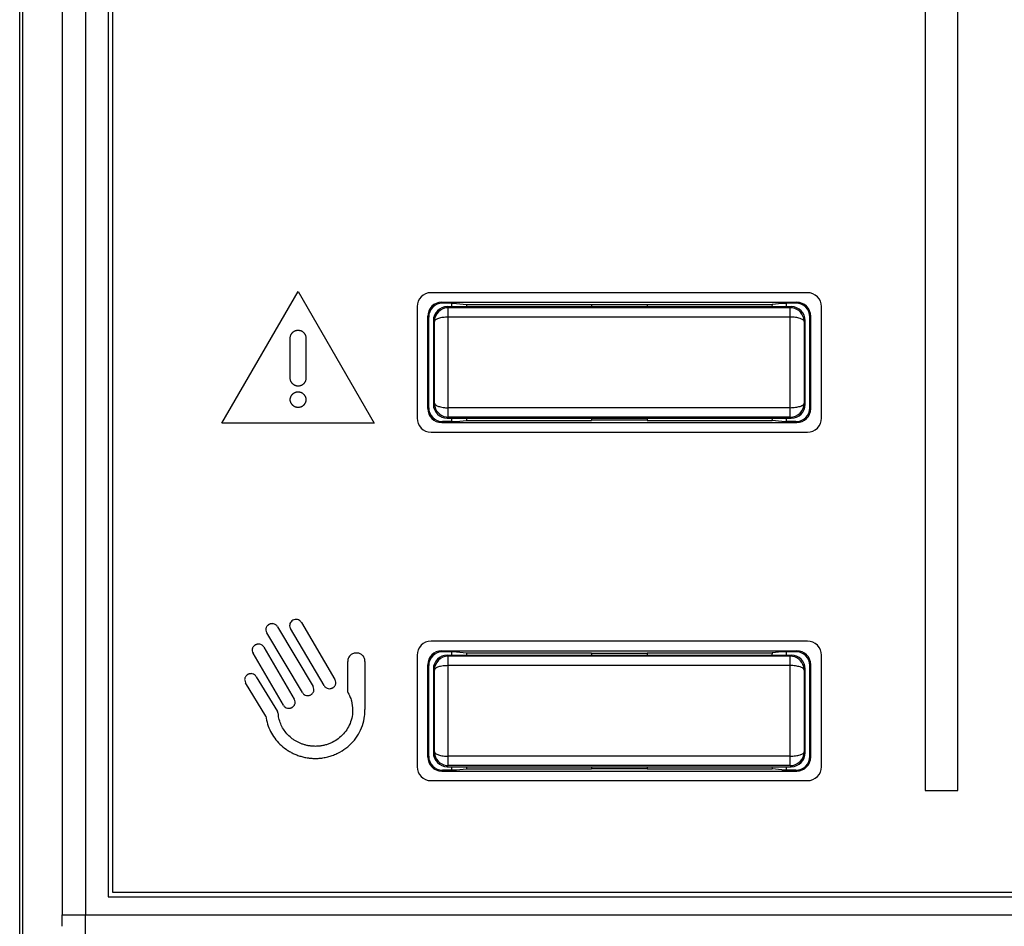
# Model space of a CAD drawing. Units: millimetres. Extents: x -120 to 58, y -54 to 76.
# Drawn here: x -35 to -14, y -19 to 1 of the extents above; entities that cross this region are included whole.
import ezdxf

# ---------------------------------------------------------------- set-up
doc = ezdxf.new("R2010")
doc.units = ezdxf.units.MM
doc.header["$LTSCALE"] = 16.335
doc.layers.get('0').update_dxf_attribs({"linetype": 'CONTINUOUS'})
doc.layers.add('DRAFT', color=7, linetype='CONTINUOUS')
doc.layers.add('RACCORDO', color=7, linetype='CONTINUOUS')

msp = doc.modelspace()

# ---------------------------------------------------------------- linework, layer by layer
at = {"color": 7, "linetype": 'CONTINUOUS'}
for p, q in [((-33.392, 19.981), (-33.392, -18.019)), ((-33.292, 19.881), (-33.292, -17.919)), ((-33.292, -17.919), (34.508, -17.919)), ((-33.392, -18.019), (34.608, -18.019))]:
    msp.add_line(p, q, dxfattribs=at)
at = {"color": 250, "linetype": 'CONTINUOUS'}
for p, q in [((-15.807, 17.899), (-15.807, -15.73)), ((-15.109, -15.73), (-15.109, 17.899)), ((-30.941, -7.828), (-29.303, -4.991)), ((-29.303, -4.991), (-27.665, -7.828)), ((-29.471, -6.86), (-29.471, -5.994)), ((-29.134, -5.994), (-29.134, -6.86)), ((-27.665, -7.828), (-30.941, -7.828)), ((-29.745, -12.208), (-28.98, -13.493)), ((-28.742, -13.474), (-29.465, -12.244)), ((-29.232, -12.116), (-28.509, -13.345)), ((-29.21, -13.622), (-29.976, -12.337)), ((-30.039, -12.648), (-29.388, -13.768)), ((-29.618, -13.897), (-30.272, -12.778)), ((-28.235, -13.617), (-28.235, -12.953)), ((-27.863, -12.953), (-27.863, -13.985)), ((-30.201, -13.282), (-29.747, -14.031)), ((-29.994, -14.135), (-30.431, -13.412)), ((-15.807, -15.73), (-15.109, -15.73))]:
    msp.add_line(p, q, dxfattribs=at)
for points, knots in [([(-29.471, -5.994), (-29.471, -5.983), (-29.47, -5.961), (-29.462, -5.934), (-29.452, -5.915), (-29.444, -5.901), (-29.436, -5.89), (-29.428, -5.881), (-29.422, -5.875), (-29.416, -5.869), (-29.407, -5.862), (-29.396, -5.854), (-29.383, -5.845), (-29.368, -5.838), (-29.353, -5.833), (-29.337, -5.829), (-29.323, -5.827), (-29.312, -5.826), (-29.304, -5.826), (-29.295, -5.826), (-29.284, -5.827), (-29.27, -5.829), (-29.254, -5.833), (-29.239, -5.838), (-29.224, -5.845), (-29.21, -5.854), (-29.199, -5.862), (-29.191, -5.869), (-29.184, -5.875), (-29.178, -5.881), (-29.171, -5.89), (-29.162, -5.901), (-29.153, -5.915), (-29.144, -5.934), (-29.136, -5.961), (-29.134, -5.983), (-29.134, -5.994)], [0, 0, 0, 0, 0.063236, 0.124137, 0.154541, 0.185318, 0.216778, 0.232862, 0.249226, 0.265584, 0.281666, 0.313128, 0.343914, 0.374336, 0.404715, 0.435376, 0.466632, 0.482581, 0.498789, 0.515014, 0.530991, 0.562336, 0.593129, 0.623681, 0.654315, 0.685346, 0.717082, 0.733308, 0.749816, 0.766341, 0.78257, 0.814269, 0.84522, 0.875744, 0.936752, 1, 1, 1, 1]), ([(-29.134, -6.86), (-29.134, -6.872), (-29.136, -6.894), (-29.144, -6.92), (-29.153, -6.939), (-29.161, -6.953), (-29.17, -6.964), (-29.177, -6.973), (-29.183, -6.979), (-29.189, -6.985), (-29.198, -6.992), (-29.209, -7.001), (-29.223, -7.009), (-29.237, -7.016), (-29.253, -7.022), (-29.268, -7.026), (-29.282, -7.027), (-29.293, -7.028), (-29.302, -7.028), (-29.31, -7.028), (-29.321, -7.027), (-29.335, -7.026), (-29.351, -7.022), (-29.366, -7.016), (-29.381, -7.009), (-29.395, -7.001), (-29.406, -6.992), (-29.415, -6.985), (-29.421, -6.979), (-29.427, -6.973), (-29.435, -6.964), (-29.443, -6.953), (-29.452, -6.939), (-29.461, -6.92), (-29.47, -6.894), (-29.471, -6.872), (-29.471, -6.86)], [0, 0, 0, 0, 0.063347, 0.124265, 0.15466, 0.185423, 0.216873, 0.232953, 0.249314, 0.265677, 0.281759, 0.313216, 0.343987, 0.374388, 0.404746, 0.435389, 0.466636, 0.482586, 0.498797, 0.514992, 0.530943, 0.562245, 0.593007, 0.623542, 0.654168, 0.685203, 0.716952, 0.733188, 0.749707, 0.766227, 0.782451, 0.814142, 0.845086, 0.875607, 0.93664, 1, 1, 1, 1]), ([(-29.471, -7.316), (-29.471, -7.315), (-29.471, -7.311), (-29.471, -7.301), (-29.469, -7.287), (-29.465, -7.271), (-29.459, -7.256), (-29.452, -7.242), (-29.444, -7.228), (-29.436, -7.217), (-29.428, -7.208), (-29.422, -7.202), (-29.416, -7.196), (-29.407, -7.189), (-29.396, -7.18), (-29.383, -7.172), (-29.368, -7.165), (-29.353, -7.159), (-29.337, -7.155), (-29.323, -7.154), (-29.312, -7.153), (-29.304, -7.153), (-29.295, -7.153), (-29.284, -7.154), (-29.27, -7.155), (-29.254, -7.159), (-29.239, -7.165), (-29.224, -7.172), (-29.21, -7.18), (-29.199, -7.189), (-29.191, -7.196), (-29.184, -7.202), (-29.178, -7.208), (-29.171, -7.217), (-29.162, -7.228), (-29.153, -7.242), (-29.146, -7.256), (-29.141, -7.271), (-29.137, -7.287), (-29.135, -7.301), (-29.134, -7.312), (-29.134, -7.318), (-29.134, -7.321)], [0, 0, 0, 0, 0.008166, 0.024234, 0.055718, 0.086598, 0.117196, 0.147843, 0.178869, 0.210594, 0.226817, 0.243325, 0.259789, 0.275978, 0.307659, 0.338666, 0.369311, 0.399917, 0.430807, 0.462297, 0.478366, 0.494694, 0.51104, 0.527137, 0.558716, 0.589739, 0.62052, 0.651378, 0.682633, 0.714589, 0.730924, 0.74754, 0.76421, 0.780578, 0.812543, 0.843746, 0.874513, 0.905185, 0.936102, 0.967599, 0.983669, 1, 1, 1, 1]), ([(-29.134, -7.321), (-29.134, -7.323), (-29.134, -7.329), (-29.135, -7.34), (-29.137, -7.354), (-29.141, -7.37), (-29.146, -7.385), (-29.153, -7.399), (-29.161, -7.413), (-29.17, -7.424), (-29.177, -7.433), (-29.183, -7.439), (-29.189, -7.445), (-29.198, -7.452), (-29.209, -7.461), (-29.223, -7.469), (-29.237, -7.476), (-29.253, -7.482), (-29.268, -7.486), (-29.282, -7.487), (-29.293, -7.488), (-29.302, -7.488), (-29.31, -7.488), (-29.321, -7.487), (-29.335, -7.486), (-29.351, -7.482), (-29.366, -7.476), (-29.381, -7.469), (-29.395, -7.461), (-29.406, -7.452), (-29.415, -7.445), (-29.421, -7.439), (-29.427, -7.433), (-29.435, -7.424), (-29.443, -7.413), (-29.452, -7.399), (-29.459, -7.385), (-29.465, -7.37), (-29.469, -7.354), (-29.471, -7.34), (-29.471, -7.329), (-29.471, -7.322), (-29.471, -7.318), (-29.471, -7.316)], [0, 0, 0, 0, 0.016059, 0.03186, 0.062818, 0.09318, 0.123262, 0.15339, 0.183886, 0.215065, 0.231008, 0.247229, 0.263463, 0.279421, 0.310636, 0.341172, 0.371342, 0.401467, 0.431872, 0.462875, 0.478699, 0.494784, 0.510851, 0.526677, 0.557734, 0.588258, 0.618558, 0.648951, 0.67975, 0.711254, 0.727364, 0.743753, 0.760133, 0.776218, 0.807636, 0.838313, 0.868565, 0.898724, 0.929127, 0.960099, 0.975902, 0.991961, 1, 1, 1, 1]), ([(-29.415, -12.068), (-29.429, -12.076), (-29.455, -12.097), (-29.481, -12.14), (-29.488, -12.193), (-29.474, -12.228), (-29.465, -12.244)], [0, 0, 0, 0, 0.241667, 0.480531, 0.723171, 1, 1, 1, 1]), ([(-29.232, -12.116), (-29.242, -12.099), (-29.266, -12.07), (-29.317, -12.049), (-29.368, -12.049), (-29.4, -12.06), (-29.415, -12.068)], [0, 0, 0, 0, 0.278955, 0.523557, 0.761393, 1, 1, 1, 1]), ([(-29.745, -12.208), (-29.755, -12.191), (-29.78, -12.162), (-29.823, -12.144), (-29.857, -12.14), (-29.878, -12.142), (-29.895, -12.146), (-29.907, -12.149), (-29.916, -12.153), (-29.923, -12.156), (-29.926, -12.158), (-29.929, -12.159), (-29.932, -12.161), (-29.935, -12.163), (-29.941, -12.167), (-29.949, -12.173), (-29.958, -12.182), (-29.97, -12.193), (-29.982, -12.21), (-29.992, -12.232), (-29.997, -12.257), (-29.997, -12.293), (-29.986, -12.321), (-29.976, -12.337)], [0, 0, 0, 0, 0.140863, 0.2652, 0.325842, 0.386147, 0.416209, 0.44615, 0.475919, 0.490722, 0.4981, 0.505461, 0.512828, 0.520197, 0.534938, 0.564397, 0.593795, 0.623097, 0.681339, 0.739468, 0.79843, 0.85994, 1, 1, 1, 1]), ([(-30.039, -12.648), (-30.049, -12.631), (-30.074, -12.602), (-30.117, -12.584), (-30.151, -12.581), (-30.172, -12.582), (-30.188, -12.586), (-30.2, -12.589), (-30.21, -12.593), (-30.216, -12.596), (-30.22, -12.598), (-30.223, -12.599), (-30.225, -12.601), (-30.229, -12.603), (-30.233, -12.606), (-30.239, -12.61), (-30.245, -12.615), (-30.253, -12.622), (-30.265, -12.634), (-30.277, -12.65), (-30.287, -12.673), (-30.293, -12.697), (-30.292, -12.734), (-30.282, -12.761), (-30.272, -12.778)], [0, 0, 0, 0, 0.140213, 0.263065, 0.322928, 0.382572, 0.41237, 0.442097, 0.471701, 0.486441, 0.493792, 0.501127, 0.508772, 0.516403, 0.531619, 0.546773, 0.561861, 0.59183, 0.621531, 0.680189, 0.738458, 0.797524, 0.85925, 1, 1, 1, 1]), ([(-27.863, -12.953), (-27.863, -12.926), (-27.873, -12.875), (-27.911, -12.824), (-27.949, -12.798), (-27.98, -12.783), (-28.007, -12.776), (-28.029, -12.773), (-28.046, -12.773), (-28.063, -12.773), (-28.086, -12.776), (-28.114, -12.783), (-28.146, -12.798), (-28.185, -12.824), (-28.225, -12.875), (-28.235, -12.926), (-28.235, -12.953)], [0, 0, 0, 0, 0.139443, 0.261849, 0.321242, 0.380051, 0.438234, 0.467016, 0.495503, 0.525388, 0.55545, 0.61582, 0.676314, 0.736907, 0.860438, 1, 1, 1, 1]), ([(-30.201, -13.282), (-30.211, -13.265), (-30.236, -13.237), (-30.278, -13.22), (-30.312, -13.216), (-30.333, -13.218), (-30.349, -13.222), (-30.361, -13.225), (-30.37, -13.229), (-30.377, -13.232), (-30.38, -13.233), (-30.383, -13.235), (-30.385, -13.236), (-30.389, -13.239), (-30.395, -13.243), (-30.403, -13.249), (-30.413, -13.257), (-30.424, -13.269), (-30.436, -13.285), (-30.447, -13.308), (-30.452, -13.332), (-30.452, -13.368), (-30.441, -13.396), (-30.431, -13.412)], [0, 0, 0, 0, 0.139386, 0.26292, 0.323083, 0.382816, 0.412562, 0.442173, 0.471604, 0.486239, 0.493533, 0.50081, 0.50837, 0.515925, 0.531017, 0.561099, 0.591019, 0.620749, 0.679603, 0.738099, 0.7973, 0.859047, 1, 1, 1, 1]), ([(-28.742, -13.474), (-28.732, -13.491), (-28.707, -13.52), (-28.656, -13.542), (-28.613, -13.542), (-28.582, -13.533), (-28.563, -13.525), (-28.549, -13.516), (-28.535, -13.506), (-28.52, -13.492), (-28.505, -13.472), (-28.494, -13.449), (-28.489, -13.425), (-28.489, -13.388), (-28.499, -13.361), (-28.509, -13.345)], [0, 0, 0, 0, 0.142201, 0.266056, 0.384239, 0.442683, 0.500366, 0.531334, 0.562019, 0.622463, 0.681868, 0.740733, 0.800102, 0.861656, 1, 1, 1, 1]), ([(-29.21, -13.622), (-29.2, -13.639), (-29.176, -13.668), (-29.126, -13.69), (-29.083, -13.69), (-29.051, -13.682), (-29.032, -13.673), (-29.018, -13.664), (-29.005, -13.654), (-28.99, -13.64), (-28.976, -13.62), (-28.965, -13.598), (-28.96, -13.573), (-28.96, -13.537), (-28.97, -13.51), (-28.98, -13.493)], [0, 0, 0, 0, 0.141794, 0.265883, 0.384981, 0.444262, 0.503143, 0.533279, 0.563269, 0.62267, 0.681395, 0.739863, 0.799073, 0.860697, 1, 1, 1, 1]), ([(-29.618, -13.897), (-29.608, -13.913), (-29.583, -13.942), (-29.541, -13.96), (-29.507, -13.963), (-29.486, -13.961), (-29.47, -13.958), (-29.458, -13.954), (-29.449, -13.95), (-29.442, -13.947), (-29.438, -13.946), (-29.435, -13.944), (-29.433, -13.943), (-29.429, -13.94), (-29.423, -13.936), (-29.415, -13.93), (-29.405, -13.922), (-29.394, -13.91), (-29.382, -13.894), (-29.371, -13.872), (-29.366, -13.848), (-29.367, -13.811), (-29.378, -13.784), (-29.388, -13.768)], [0, 0, 0, 0, 0.1407, 0.263364, 0.323023, 0.382673, 0.412632, 0.442666, 0.472754, 0.48781, 0.495339, 0.502866, 0.510435, 0.517996, 0.533091, 0.563146, 0.592991, 0.6226, 0.681077, 0.739063, 0.797719, 0.859028, 1, 1, 1, 1]), ([(-28.235, -13.617), (-28.217, -13.646), (-28.186, -13.706), (-28.142, -13.835), (-28.13, -13.938), (-28.13, -14.007)], [0, 0, 0, 0, 0.247733, 0.493305, 1, 1, 1, 1]), ([(-29.994, -14.135), (-29.986, -14.192), (-29.962, -14.304), (-29.898, -14.463), (-29.808, -14.608), (-29.696, -14.738), (-29.585, -14.829), (-29.488, -14.892), (-29.411, -14.933), (-29.329, -14.968), (-29.258, -14.992), (-29.2, -15.008), (-29.155, -15.018), (-29.118, -15.025), (-29.087, -15.03), (-29.062, -15.033), (-29.036, -15.036), (-29, -15.039), (-28.955, -15.041), (-28.901, -15.041), (-28.829, -15.037), (-28.742, -15.026), (-28.64, -15.003), (-28.541, -14.97), (-28.415, -14.915), (-28.27, -14.826), (-28.119, -14.688), (-27.998, -14.523), (-27.91, -14.335), (-27.879, -14.199), (-27.87, -14.13)], [0, 0, 0, 0, 0.056422, 0.112199, 0.167809, 0.22362, 0.27995, 0.308437, 0.337186, 0.366254, 0.395704, 0.410599, 0.425619, 0.440774, 0.448406, 0.456077, 0.465138, 0.474151, 0.492039, 0.509761, 0.527335, 0.562088, 0.59642, 0.630418, 0.664154, 0.730993, 0.797422, 0.863894, 0.931078, 1, 1, 1, 1]), ([(-29.727, -14.112), (-29.726, -14.099), (-29.728, -14.07), (-29.74, -14.044), (-29.747, -14.031)], [0, 0, 0, 0, 0.47485, 1, 1, 1, 1]), ([(-28.135, -14.099), (-28.142, -14.151), (-28.166, -14.253), (-28.231, -14.394), (-28.323, -14.517), (-28.436, -14.621), (-28.545, -14.688), (-28.639, -14.729), (-28.713, -14.753), (-28.79, -14.77), (-28.856, -14.778), (-28.909, -14.781), (-28.95, -14.781), (-28.984, -14.779), (-29.011, -14.777), (-29.03, -14.775), (-29.049, -14.772), (-29.071, -14.769), (-29.099, -14.764), (-29.133, -14.756), (-29.176, -14.745), (-29.228, -14.727), (-29.289, -14.702), (-29.347, -14.671), (-29.419, -14.625), (-29.502, -14.558), (-29.586, -14.462), (-29.653, -14.355), (-29.702, -14.237), (-29.721, -14.154), (-29.727, -14.112)], [0, 0, 0, 0, 0.06926, 0.136749, 0.203507, 0.270214, 0.337337, 0.37122, 0.405372, 0.439865, 0.474789, 0.492452, 0.510266, 0.52825, 0.537312, 0.546423, 0.55404, 0.56162, 0.57667, 0.591587, 0.606381, 0.635637, 0.664518, 0.693091, 0.72141, 0.777434, 0.832972, 0.88833, 0.943857, 1, 1, 1, 1]), ([(-28.13, -14.007), (-28.13, -14.03), (-28.132, -14.061), (-28.135, -14.091), (-28.135, -14.099)], [0, 0, 0, 0, 0.748113, 1, 1, 1, 1]), ([(-27.87, -14.13), (-27.866, -14.094), (-27.862, -14.046), (-27.863, -13.998), (-27.863, -13.985)], [0, 0, 0, 0, 0.747706, 1, 1, 1, 1])]:
    msp.add_open_spline(points, degree=3, knots=knots, dxfattribs=at)
at = {"layer": 'DRAFT', "color": 7, "linetype": 'CONTINUOUS'}
for p, q in [((-35.292, -34.919), (-35.292, 36.881)), ((-35.231, 20.981), (-35.231, -20.019)), ((-25.992, -5.319), (-25.992, -5.244)), ((-25.892, -5.249), (-25.992, -5.249)), ((-25.892, -5.249), (-25.68, -5.27)), ((-25.68, -5.27), (-25.677, -5.319)), ((-25.68, -5.27), (-22.992, -5.27)), ((-22.992, -5.27), (-22.992, -5.319)), ((-22.992, -5.275), (-21.792, -5.275)), ((-21.792, -5.27), (-21.792, -5.319)), ((-21.792, -5.27), (-19.105, -5.27)), ((-19.105, -5.27), (-19.107, -5.319)), ((-18.892, -5.249), (-19.105, -5.27)), ((-18.792, -5.249), (-18.892, -5.249)), ((-18.792, -5.319), (-18.792, -5.244)), ((-25.992, -7.794), (-25.992, -7.719)), ((-25.992, -7.788), (-25.892, -7.788)), ((-25.892, -7.788), (-25.68, -7.767)), ((-25.677, -7.719), (-25.68, -7.767)), ((-25.68, -7.767), (-22.992, -7.767)), ((-22.992, -7.719), (-22.992, -7.767)), ((-21.792, -7.762), (-22.992, -7.762)), ((-21.792, -7.719), (-21.792, -7.767)), ((-21.792, -7.767), (-19.105, -7.767)), ((-19.107, -7.719), (-19.105, -7.767)), ((-18.892, -7.788), (-19.105, -7.767)), ((-18.892, -7.788), (-18.792, -7.788)), ((-18.792, -7.794), (-18.792, -7.719)), ((-25.992, -12.819), (-25.992, -12.744)), ((-25.892, -12.749), (-25.992, -12.749)), ((-25.892, -12.749), (-25.68, -12.77)), ((-25.68, -12.77), (-25.677, -12.819)), ((-25.68, -12.77), (-22.992, -12.77)), ((-22.992, -12.77), (-22.992, -12.819)), ((-22.992, -12.775), (-21.792, -12.775)), ((-21.792, -12.77), (-21.792, -12.819)), ((-21.792, -12.77), (-19.105, -12.77)), ((-19.105, -12.77), (-19.107, -12.819)), ((-18.892, -12.749), (-19.105, -12.77)), ((-18.792, -12.749), (-18.892, -12.749)), ((-18.792, -12.819), (-18.792, -12.744)), ((-25.992, -15.294), (-25.992, -15.219)), ((-25.677, -15.219), (-25.68, -15.267)), ((-22.992, -15.219), (-22.992, -15.267)), ((-21.792, -15.219), (-21.792, -15.267)), ((-19.107, -15.219), (-19.105, -15.267)), ((-18.792, -15.294), (-18.792, -15.219)), ((-25.992, -15.288), (-25.892, -15.288)), ((-25.892, -15.288), (-25.68, -15.267)), ((-25.68, -15.267), (-22.992, -15.267)), ((-21.792, -15.262), (-22.992, -15.262)), ((-21.792, -15.267), (-19.105, -15.267)), ((-18.892, -15.288), (-19.105, -15.267)), ((-18.892, -15.288), (-18.792, -15.288))]:
    msp.add_line(p, q, dxfattribs=at)
at = {"layer": 'RACCORDO', "color": 250, "linetype": 'CONTINUOUS'}
for p, q in [((-34.376, 20.367), (-34.376, -18.404)), ((-33.876, 20.367), (-33.876, -18.404)), ((-26.212, -5.224), (-26.192, -5.244)), ((-18.592, -5.244), (-18.572, -5.224)), ((-26.07, -5.341), (-26.092, -5.319)), ((-26.07, -7.696), (-26.07, -5.341)), ((-18.692, -5.319), (-18.715, -5.341)), ((-18.715, -7.696), (-18.715, -5.341)), ((-26.512, -5.524), (-26.492, -5.544)), ((-26.37, -5.641), (-26.392, -5.619)), ((-18.715, -5.543), (-26.07, -5.543)), ((-18.392, -5.619), (-18.415, -5.641)), ((-18.415, -5.639), (-18.415, -5.641)), ((-18.292, -5.544), (-18.272, -5.524)), ((-26.392, -7.419), (-26.37, -7.396)), ((-26.37, -7.398), (-26.37, -7.396)), ((-18.415, -7.396), (-18.392, -7.419)), ((-26.492, -7.494), (-26.512, -7.513)), ((-18.715, -7.494), (-26.07, -7.494)), ((-18.272, -7.513), (-18.292, -7.494)), ((-26.192, -7.794), (-26.212, -7.813)), ((-26.092, -7.719), (-26.07, -7.696)), ((-18.715, -7.696), (-18.692, -7.719)), ((-18.572, -7.813), (-18.592, -7.794)), ((-26.212, -12.724), (-26.192, -12.744)), ((-26.07, -12.841), (-26.092, -12.819)), ((-26.07, -15.196), (-26.07, -12.841)), ((-18.692, -12.819), (-18.715, -12.841)), ((-18.715, -15.196), (-18.715, -12.841)), ((-18.592, -12.744), (-18.572, -12.724)), ((-26.512, -13.024), (-26.492, -13.044)), ((-26.37, -13.141), (-26.392, -13.119)), ((-18.715, -13.043), (-26.07, -13.043)), ((-18.392, -13.119), (-18.415, -13.141)), ((-18.292, -13.044), (-18.272, -13.024)), ((-18.415, -13.139), (-18.415, -13.141)), ((-26.492, -14.994), (-26.512, -15.013)), ((-26.392, -14.919), (-26.37, -14.896)), ((-26.37, -14.898), (-26.37, -14.896)), ((-18.715, -14.994), (-26.07, -14.994)), ((-18.415, -14.896), (-18.392, -14.919)), ((-18.272, -15.013), (-18.292, -14.994)), ((-26.092, -15.219), (-26.07, -15.196)), ((-18.715, -15.196), (-18.692, -15.219)), ((-26.192, -15.294), (-26.212, -15.313)), ((-18.572, -15.313), (-18.592, -15.294)), ((-34.376, -18.404), (35.591, -18.404))]:
    msp.add_line(p, q, dxfattribs=at)
at = {"layer": 'RACCORDO', "color": 7, "linetype": 'CONTINUOUS'}
for p, q in [((-18.342, -5.019), (-26.442, -5.019)), ((-26.212, -5.224), (-18.572, -5.224)), ((-25.992, -5.244), (-26.192, -5.244)), ((-18.592, -5.244), (-18.792, -5.244)), ((-26.742, -5.319), (-26.742, -7.719)), ((-26.092, -5.319), (-18.692, -5.319)), ((-18.715, -5.341), (-26.07, -5.341)), ((-18.042, -7.719), (-18.042, -5.319)), ((-26.512, -7.513), (-26.512, -5.524)), ((-26.492, -7.494), (-26.492, -5.544)), ((-26.392, -5.619), (-26.392, -7.419)), ((-18.392, -7.419), (-18.392, -5.619)), ((-18.292, -7.494), (-18.292, -5.544)), ((-18.272, -7.513), (-18.272, -5.524)), ((-26.212, -7.813), (-18.572, -7.813)), ((-25.992, -7.794), (-26.192, -7.794)), ((-26.092, -7.719), (-18.692, -7.719)), ((-18.715, -7.696), (-26.07, -7.696)), ((-18.592, -7.794), (-18.792, -7.794)), ((-26.442, -8.019), (-18.342, -8.019)), ((-18.342, -12.519), (-26.442, -12.519)), ((-26.742, -12.819), (-26.742, -15.219)), ((-26.212, -12.724), (-18.572, -12.724)), ((-25.992, -12.744), (-26.192, -12.744)), ((-26.092, -12.819), (-18.692, -12.819)), ((-18.715, -12.841), (-26.07, -12.841)), ((-18.592, -12.744), (-18.792, -12.744)), ((-18.042, -15.219), (-18.042, -12.819)), ((-26.512, -15.013), (-26.512, -13.024)), ((-26.492, -14.994), (-26.492, -13.044)), ((-26.392, -13.119), (-26.392, -14.919)), ((-18.392, -14.919), (-18.392, -13.119)), ((-18.292, -14.994), (-18.292, -13.044)), ((-18.272, -15.013), (-18.272, -13.024)), ((-26.092, -15.219), (-18.692, -15.219)), ((-18.715, -15.196), (-26.07, -15.196)), ((-26.212, -15.313), (-18.572, -15.313)), ((-25.992, -15.294), (-26.192, -15.294)), ((-18.592, -15.294), (-18.792, -15.294)), ((-26.442, -15.519), (-18.342, -15.519))]:
    msp.add_line(p, q, dxfattribs=at)
for centre, radius, start, end in [((-26.442, -5.319), 0.3, 90, 180), ((-18.342, -5.319), 0.3, 0, 90), ((-18.714, -5.641), 0.3, 3.9546, 81.0737), ((-18.711, -5.641), 0.296, 0.3749, 4.0263), ((-26.074, -7.396), 0.296, 180.3749, 184.0263), ((-26.07, -7.396), 0.3, 183.9546, 261.0737), ((-26.442, -7.719), 0.3, 180, 270), ((-18.342, -7.719), 0.3, 270, 360), ((-26.442, -12.819), 0.3, 90, 180), ((-18.342, -12.819), 0.3, 0, 90), ((-18.714, -13.141), 0.3, 3.9546, 81.0737), ((-18.711, -13.141), 0.296, 0.3749, 4.0263), ((-26.074, -14.896), 0.296, 180.3749, 184.0263), ((-26.07, -14.896), 0.3, 183.9546, 261.0737), ((-26.442, -15.219), 0.3, 180, 270), ((-18.342, -15.219), 0.3, 270, 360)]:
    msp.add_arc(centre, radius, start, end, dxfattribs=at)
at = {"layer": 'RACCORDO', "color": 250, "linetype": 'CONTINUOUS'}
for centre, radius, start, end in [((-26.07, -5.641), 0.3, 90.0053, 179.9947), ((-18.715, -5.64), 0.299, 81.0072, 89.9628), ((-325.513, -6.519), 299.145, 359.83189, 0.16811), ((280.721, -6.519), 299.137, 179.83189, 180.16811), ((-18.715, -7.396), 0.3, 270.0053, 359.9947), ((-26.07, -7.397), 0.299, 261.0072, 269.9628), ((-26.07, -13.141), 0.3, 90.0053, 179.9947), ((-18.715, -13.14), 0.299, 81.0072, 89.9628), ((-325.513, -14.019), 299.145, 359.83189, 0.16811), ((280.721, -14.019), 299.137, 179.83189, 180.16811), ((-18.715, -14.896), 0.3, 270.0053, 359.9947), ((-26.07, -14.897), 0.299, 261.0072, 269.9628), ((-60.521, -18.407), 26.145, 359.4581, 0.006), ((-138.456, -18.409), 104.581, 359.72905, 0.00298)]:
    msp.add_arc(centre, radius, start, end, dxfattribs=at)
at = {"layer": 'RACCORDO', "color": 7, "linetype": 'CONTINUOUS'}
for centre, major_axis, ratio, start_param, end_param in [((-26.212, -5.524), (0.212, -0.212), 0.999973, 2.356208, 3.926977), ((-26.192, -5.544), (-0.212, 0.212), 0.999973, -0.785384, 0.785384), ((-18.592, -5.544), (-0.212, -0.212), 0.999973, 2.356208, 3.926977), ((-18.572, -5.524), (0.212, 0.212), 0.999973, -0.785384, 0.785384), ((-26.092, -5.619), (0.212, -0.212), 0.999924, 2.356233, 3.926953), ((-18.692, -5.619), (0.212, 0.212), 0.999924, -0.78536, 0.78536), ((-26.212, -7.513), (0.212, 0.212), 0.999973, 2.356208, 3.926977), ((-26.192, -7.494), (0.212, 0.212), 0.999973, 2.356208, 3.926977), ((-26.092, -7.419), (0.212, 0.212), 0.999924, 2.356233, 3.926953), ((-18.692, -7.419), (0.212, -0.212), 0.999924, -0.78536, 0.78536), ((-18.592, -7.494), (0.212, -0.212), 0.999973, -0.785384, 0.785384), ((-18.572, -7.513), (0.212, -0.212), 0.999973, -0.785384, 0.785384), ((-26.212, -13.024), (0.212, -0.212), 0.999973, 2.356208, 3.926977), ((-26.192, -13.044), (-0.212, 0.212), 0.999973, -0.785384, 0.785384), ((-26.092, -13.119), (0.212, -0.212), 0.999924, 2.356233, 3.926953), ((-18.692, -13.119), (0.212, 0.212), 0.999924, -0.78536, 0.78536), ((-18.592, -13.044), (-0.212, -0.212), 0.999973, 2.356208, 3.926977), ((-18.572, -13.024), (0.212, 0.212), 0.999973, -0.785384, 0.785384), ((-26.212, -15.013), (0.212, 0.212), 0.999973, -3.926977, -2.356208), ((-26.192, -14.994), (0.212, 0.212), 0.999973, 2.356208, 3.926977), ((-26.092, -14.919), (0.212, 0.212), 0.999924, -3.926953, -2.356233), ((-18.692, -14.919), (0.212, -0.212), 0.999924, -0.78536, 0.78536), ((-18.592, -14.994), (0.212, -0.212), 0.999973, -0.785384, 0.785384), ((-18.572, -15.013), (-0.212, 0.212), 0.999973, -3.926977, -2.356208)]:
    msp.add_ellipse(centre, major_axis=major_axis, ratio=ratio, start_param=start_param, end_param=end_param, dxfattribs=at)
at = {"layer": 'RACCORDO', "color": 250, "linetype": 'CONTINUOUS'}
for points, knots in [([(-26.07, -5.543), (-26.089, -5.545), (-26.127, -5.547), (-26.183, -5.551), (-26.234, -5.559), (-26.279, -5.571), (-26.316, -5.586), (-26.345, -5.601), (-26.365, -5.618), (-26.37, -5.634), (-26.37, -5.641)], [0, 0, 0, 0, 0.174609, 0.344531, 0.502788, 0.644444, 0.765349, 0.861156, 0.934135, 1, 1, 1, 1]), ([(-18.415, -5.641), (-18.415, -5.635), (-18.421, -5.621), (-18.449, -5.593), (-18.495, -5.574), (-18.55, -5.56), (-18.621, -5.547), (-18.676, -5.542), (-18.715, -5.543)], [0, 0, 0, 0, 0.055273, 0.13292, 0.352792, 0.494668, 0.654184, 1, 1, 1, 1]), ([(-26.37, -7.396), (-26.37, -7.402), (-26.363, -7.416), (-26.336, -7.444), (-26.29, -7.463), (-26.234, -7.478), (-26.164, -7.491), (-26.108, -7.495), (-26.07, -7.494)], [0, 0, 0, 0, 0.055276, 0.132923, 0.352796, 0.49467, 0.654186, 1, 1, 1, 1]), ([(-18.715, -7.494), (-18.695, -7.492), (-18.657, -7.49), (-18.602, -7.486), (-18.55, -7.478), (-18.505, -7.466), (-18.468, -7.451), (-18.44, -7.437), (-18.419, -7.419), (-18.415, -7.404), (-18.415, -7.396)], [0, 0, 0, 0, 0.174608, 0.344529, 0.502785, 0.644441, 0.765345, 0.861153, 0.934132, 1, 1, 1, 1]), ([(-26.07, -13.043), (-26.089, -13.045), (-26.127, -13.047), (-26.183, -13.051), (-26.234, -13.059), (-26.279, -13.071), (-26.316, -13.086), (-26.345, -13.101), (-26.365, -13.118), (-26.37, -13.134), (-26.37, -13.141)], [0, 0, 0, 0, 0.174609, 0.344531, 0.502788, 0.644444, 0.765349, 0.861156, 0.934135, 1, 1, 1, 1]), ([(-18.415, -13.141), (-18.415, -13.135), (-18.421, -13.121), (-18.449, -13.093), (-18.495, -13.074), (-18.55, -13.06), (-18.621, -13.047), (-18.676, -13.042), (-18.715, -13.043)], [0, 0, 0, 0, 0.055273, 0.13292, 0.352792, 0.494668, 0.654184, 1, 1, 1, 1]), ([(-26.37, -14.896), (-26.37, -14.902), (-26.363, -14.916), (-26.336, -14.944), (-26.29, -14.963), (-26.234, -14.978), (-26.164, -14.991), (-26.108, -14.995), (-26.07, -14.994)], [0, 0, 0, 0, 0.055276, 0.132923, 0.352796, 0.49467, 0.654186, 1, 1, 1, 1]), ([(-18.715, -14.994), (-18.695, -14.992), (-18.657, -14.99), (-18.602, -14.986), (-18.55, -14.978), (-18.505, -14.966), (-18.468, -14.951), (-18.44, -14.937), (-18.419, -14.919), (-18.415, -14.904), (-18.415, -14.896)], [0, 0, 0, 0, 0.174608, 0.344529, 0.502785, 0.644441, 0.765345, 0.861153, 0.934132, 1, 1, 1, 1])]:
    msp.add_open_spline(points, degree=3, knots=knots, dxfattribs=at)

doc.saveas('drawing.dxf')
